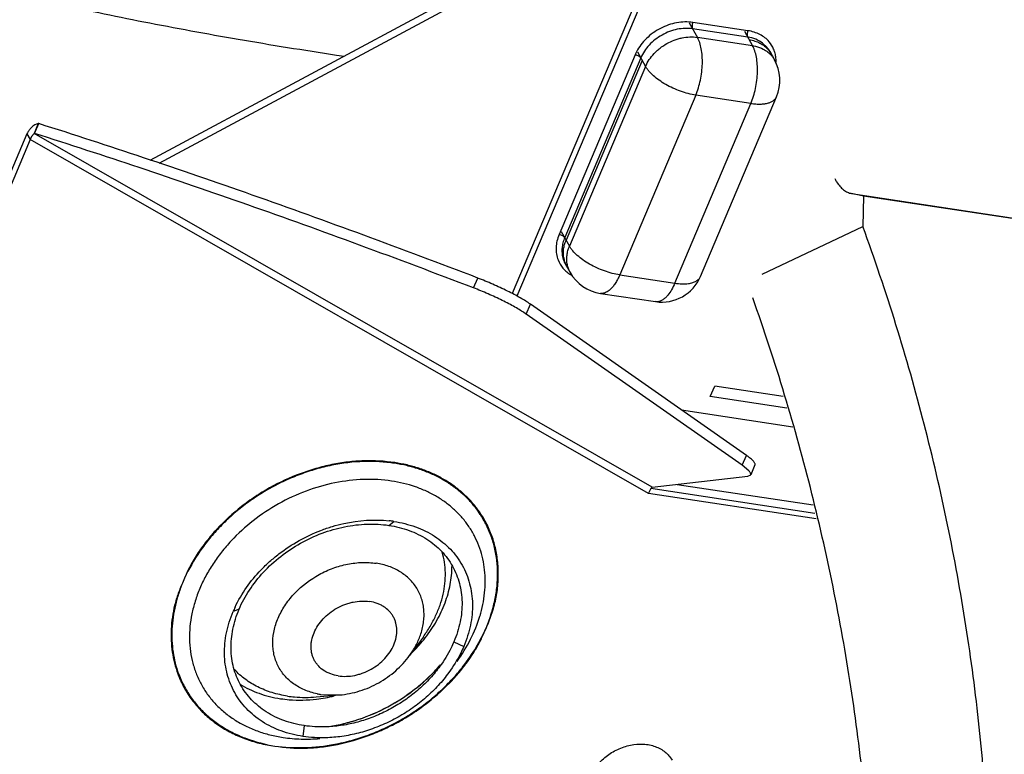
# Model space of a CAD drawing. Units: inches. Extents: x 3.7 to 24.5, y 4.4 to 13.3.
# Drawn here: x 17.8 to 18.1, y 5.8 to 6 of the extents above; entities that cross this region are included whole.
import ezdxf

# ---------------------------------------------------------------- set-up
doc = ezdxf.new("R2010")
doc.units = ezdxf.units.IN
doc.header["$LTSCALE"] = 1.21
doc.header["$MEASUREMENT"] = 0
doc.layers.add('12_COMPONENTS', color=7, linetype='CONTINUOUS')

msp = doc.modelspace()

# ---------------------------------------------------------------- linework, layer by layer
at = {"layer": '12_COMPONENTS', "linetype": 'Continuous'}
for p, q in [((17.86802968528105, 5.996899416921484), (18.03940746068104, 6.089013500821484)), ((17.87091955148105, 5.995948602021483), (18.04048928738105, 6.087090880121482)), ((18.04048928738105, 6.087090880121482), (17.98421509568105, 5.954088117721482)), ((18.04157111408105, 6.085168259521484), (17.98577258988105, 5.953289726521484)), ((18.04111473118105, 6.041048938721484), (18.04374202458105, 6.036379717121483)), ((18.05989008938105, 6.036456397821483), (18.04219655788105, 6.039126318021483)), ((18.05994996588105, 6.038517697321484), (18.04225643438105, 6.041187617521483)), ((18.06143555598105, 6.033709796821484), (18.04374202458105, 6.036379717121483)), ((18.05880826268104, 6.038379018421485), (18.06143555598105, 6.033709796821484)), ((18.06601246308105, 6.033267751521485), (18.06467416438105, 6.034520233421484)), ((17.92788346708105, 6.030707111921484), (17.93025261118105, 6.030351432621482)), ((18.02375112088105, 6.030816865621483), (17.99932035168105, 5.973075302421482)), ((18.02554177578105, 6.029792641321484), (18.00111100648104, 5.972051078121482)), ((18.02445994908105, 6.031715261921483), (18.02708724238105, 6.027046040321483)), ((18.06694378878105, 6.031940690421483), (18.06848925548105, 6.029194089521483)), ((18.02600541578105, 6.028968661021485), (18.00157464648105, 5.971227097821482)), ((18.02708724238105, 6.027046040321483), (18.00265647318104, 5.969304477121484)), ((18.04320313618105, 6.017828021721484), (18.01877236688105, 5.960086458521485)), ((18.06089666768105, 6.015158101421483), (18.04320313618105, 6.017828021721484)), ((18.04472606908105, 5.959571920221483), (18.06915683838104, 6.017313483421485)), ((18.03646589838105, 5.957416538221483), (18.06089666768105, 6.015158101421483)), ((17.83207270058105, 6.008662555521483), (17.83070239028104, 6.005490142121483)), ((17.83085388058105, 6.005507617921483), (17.83222419078104, 6.008680031321485)), ((17.83207270058105, 6.008662555521483), (17.83092893318105, 6.008306686821483)), ((17.83222419078104, 6.008680031321485), (17.83207270058105, 6.008662555521483)), ((17.82842050858105, 6.005446195021483), (17.68486036448104, 5.666145084421484)), ((17.82842050858105, 6.005446195021483), (17.82950233528105, 6.003523574321483)), ((17.82990433088105, 6.004519460321483), (17.82950233528105, 6.003523574321483)), ((17.83070239028104, 6.005490142121483), (17.82990433088105, 6.004519460321483)), ((17.83085388058105, 6.005507617921483), (17.83070239028104, 6.005490142121483)), ((18.02920589458104, 5.891853514221483), (17.83070239028104, 6.005490142121483)), ((17.82950233528105, 6.003523574321483), (17.68610084308105, 5.664597434021483)), ((18.02800583958104, 5.889886946421485), (17.82950233528105, 6.003523574321483)), ((18.09318837888105, 5.986203697121483), (18.28604787208105, 5.957101566521485)), ((18.09703166858105, 5.985417211021484), (18.09318837888105, 5.986203697121483)), ((18.09703166858105, 5.985417211021484), (18.09686657578105, 5.975610892721483)), ((18.14480420358105, 5.978208426421484), (18.09703166858105, 5.985417211021484)), ((18.00002917988104, 5.973973698721484), (18.00265647318104, 5.969304477121484)), ((18.06452708948104, 5.960359271221484), (18.09686657578105, 5.975610892721483)), ((18.00128879248104, 5.963628716421485), (18.00283425918105, 5.960882115521483)), ((18.01877236688105, 5.960086458521485), (18.03646589838105, 5.957416538221483)), ((17.97183223338105, 5.955898742221483), (17.97320254358105, 5.959071155621483)), ((18.01324049008104, 5.954134259421484), (18.01258528228105, 5.954153373921485)), ((18.01258528678104, 5.954153404121484), (18.03027881828104, 5.951483483821485)), ((17.98872513208105, 5.947492500421483), (17.99009544228105, 5.950664913821485)), ((18.05947598768104, 5.902094874021484), (17.99009544228105, 5.950664913821485)), ((18.03094659878105, 5.951465484321484), (18.03027938388105, 5.951483373921485)), ((18.05810567748105, 5.898922460621482), (17.98872513208105, 5.947492500421483)), ((18.04787153428105, 5.920994248321485), (18.04927098738105, 5.924301823621485)), ((18.07130282938104, 5.920977260621483), (18.04927098738105, 5.924301823621485)), ((18.07247049108105, 5.917282312521484), (18.04787153428105, 5.920994248321485)), ((18.03863623858105, 5.916683797121483), (18.07436331918105, 5.911292648621484)), ((18.05810567748105, 5.898922460621482), (18.05947598768104, 5.902094874021484)), ((18.06024387948105, 5.897161861821483), (18.05810567748105, 5.898922460621482)), ((18.06221889318105, 5.899012655421482), (18.06084858288105, 5.895840242021483)), ((18.02920589458104, 5.891853514221483), (18.05995544008104, 5.895400744921482)), ((18.05995544008104, 5.895400744921482), (18.06084827408105, 5.895840375421483)), ((18.02800583958104, 5.889886946421485), (18.02884345368104, 5.891556219821482)), ((18.02882206368104, 5.891523154821484), (18.08145799548105, 5.883580492821483)), ((18.02884345368104, 5.891556219821482), (18.02920589458104, 5.891853514221483)), ((18.03718733728104, 5.892774243921484), (18.08087540148105, 5.886181798121483)), ((18.08186581118105, 5.881759579121485), (18.02800583958104, 5.889886946421485)), ((17.94466472808105, 5.879616722621482), (17.94628586408104, 5.880878908721484)), ((17.89655091308105, 5.852652767621483), (17.89463502718105, 5.851932735021482)), ((17.95572004428105, 5.843847709321484), (17.95130830738104, 5.837806188921484)), ((17.96555568588105, 5.842240078621484), (17.96871259228105, 5.840754571421484)), ((17.92132601078105, 5.824494758821484), (17.92877987528105, 5.825129814921483)), ((17.92274817668104, 5.825304736921484), (17.92877987528105, 5.825129814921483)), ((17.91744187088105, 5.815276123621484), (17.91706175538105, 5.811808397721482))]:
    msp.add_line(p, q, dxfattribs=at)
for centre, radius, start, end in [((18.05981159168104, 6.027925710321482), 0.0081846326, 29.3767851325, 40.74484800629995), ((18.05984837768105, 6.029033510321482), 0.009108611899999999, 23.32680694979994, 40.80898617880005), ((18.03689633588105, 6.025244272821483), 0.0142776212, 152.8184588513999, 157.0266700835), ((18.06024766708105, 6.027086228421484), 0.0082156356, 29.3790546998, 40.72502005129994), ((18.06130586478104, 6.025144295521483), 0.0082461428, 37.50268561609999, 40.71959698489993), ((18.06134202358104, 6.025171919121484), 0.0082006398, 29.37140083439994, 37.50337734299984), ((18.05979984468105, 6.029013734121484), 0.0091610088, 17.6887948978, 23.32018847500002), ((18.05967575038105, 6.028974812721482), 0.0092910622, 14.38643283369997, 17.68494457190001), ((18.05672390768104, 6.022573923921484), 0.0135, 337.0665139524, 29.36717212860001), ((18.10159787618105, 5.998192855221483), 0.0155221839, 207.5315041204, 210.5044033867999), ((18.10029453358105, 5.997437112021484), 0.0140156219, 210.5470889623999, 212.2324769229999), ((18.00745634878104, 5.968183599021484), 0.0091080043, 201.3341575717999, 220.7376787685), ((18.00849944148105, 5.967673293621485), 0.0082677672, 195.2410036612998, 207.8532416936001), ((18.00915609968105, 5.966908282821483), 0.0084695676, 188.9549527074998, 197.6705126947999), ((18.00890500248105, 5.966828643021482), 0.0082061437, 197.6728619956001, 209.3593916181998), ((18.00836830578104, 5.967612688421485), 0.0081235123, 207.9074365073998, 209.3684853840998), ((18.01033055158105, 5.965005483521485), 0.0085641508, 188.9894869097999, 194.7780631305998), ((18.00760252708104, 5.968307493121482), 0.0092996174, 220.7283126246999, 224.2958374959001), ((18.01005085358105, 5.964930025021483), 0.008274457399999999, 194.7668571461998, 201.1899792909999), ((18.00998456308104, 5.964904503321484), 0.0082034239, 201.1911340970998, 209.3579050524), ((18.01459960688105, 5.967502281021484), 0.0135, 209.3645631692999, 261.4189161485999), ((18.03229313838105, 5.964832360721481), 0.0135, 261.4213591399999, 337.0665139524), ((17.97249938348105, 5.924310649221483), 0.0282961683, 55.01054651579997, 55.80633996629995), ((17.94607113878105, 5.864748419121484), 0.0334294967, 37.46983500139995, 38.51462856050001), ((17.94606106888105, 5.864732798221483), 0.0336953038, 36.25464526559995, 38.60608705209996), ((17.94620448878105, 5.864849518921484), 0.0332621569, 33.37708841659995, 37.47135492040003), ((17.94622905058105, 5.864857797621483), 0.0334859223, 35.61996906669992, 36.25214906629999), ((17.94627894098105, 5.864893509421484), 0.0334245678, 33.3426305304, 35.6200143952999), ((17.94047769808105, 5.842340292621484), 0.0389738338, 81.42943746089986, 83.67416273559994), ((17.94624770458104, 5.864878342121483), 0.0332102117, 31.04893882090002, 33.37658067430003), ((17.93041975698105, 5.836789445221483), 0.0388569957, 154.8199636288, 157.0630156816), ((17.93354127788104, 5.862654180221482), 0.0421616081, 343.1144995744998, 344.4958820526), ((17.91815952858105, 5.873247636921483), 0.0483925128, 318.4891328638, 322.0272887056), ((17.91696216708105, 5.874317576321483), 0.04999824889999999, 315.468013248, 318.4803812275999), ((17.91606166388105, 5.875204869021483), 0.0512624456, 313.3464908314999, 315.4669121342), ((17.92016810038104, 5.869973814021484), 0.05402698929999999, 319.0196605469, 319.3564519937001), ((17.91822501448105, 5.873395366621485), 0.06367218820000001, 318.1153967885998, 322.1577466711999), ((17.91930432828105, 5.872730861921483), 0.0626329279, 317.9667913684, 322.1060004529001), ((17.90850574688104, 5.843606388021482), 0.0337174643, 200.2437781922998, 202.7933007875999), ((17.90850972258105, 5.843614737221484), 0.0334757011, 200.3597228865999, 200.9498845137998), ((17.90839791758104, 5.843571410521483), 0.0333557956, 200.9490488268999, 205.3631840160998), ((17.90833434478104, 5.843535488821485), 0.0335319805, 202.7950776803999, 205.3919719192998), ((17.91624228338105, 5.875466069121484), 0.066738674, 316.9747477339998, 317.9827875557001), ((17.90827985708104, 5.843510126421484), 0.0334718809, 205.3927464385, 206.1140350780998), ((17.90831609928105, 5.843534349821483), 0.0332659885, 205.3658688096999, 209.3641348844997), ((17.91561563168105, 5.872391247721482), 0.0489300198, 276.7892077535998, 283.6123782467), ((17.92618610928104, 5.848097412121484), 0.0230504972, 258.4899678721001, 261.4224524029)]:
    msp.add_arc(centre, radius, start, end, dxfattribs=at)
for points, knots in [([(17.63568932338105, 6.152854424821483), (17.63583297548105, 6.151349576521484), (17.63633207628105, 6.148310011621484), (17.63768292478104, 6.143800665821483), (17.63963777628105, 6.139298115321483), (17.64314679978105, 6.133129602721485), (17.64781295508105, 6.127177914521483), (17.65340169348105, 6.121452164421483), (17.65830696528105, 6.117048534321484), (17.66378670118105, 6.112676699021484), (17.66983693848104, 6.108340135321483), (17.67645122538105, 6.104043725021483), (17.68362217488105, 6.099791321721484), (17.69134203328105, 6.095587490921484), (17.69960287898104, 6.091436830521483), (17.70839628048105, 6.087344201821483), (17.72109030628105, 6.081852958721483), (17.73824156388104, 6.075196395521483), (17.76036057188105, 6.067669248121482), (17.78433889088105, 6.060473740421483), (17.81007191118104, 6.053642493021482), (17.83744994578105, 6.047206189521483), (17.86635512798105, 6.041193017221484), (17.89665356698105, 6.035632204621483), (17.91733739558105, 6.032298494121483), (17.92788346708105, 6.030707111921484)], [0, 0, 0, 0, 0.0137823316, 0.0279876295, 0.04281484940000001, 0.058436565, 0.0925882105, 0.1113623736, 0.1313615497, 0.1526414404, 0.1752447057, 0.1992012557, 0.2245283091, 0.2512356241, 0.2793273503, 0.3088025169, 0.3396521682, 0.4054124646, 0.4764709455, 0.5526209509000001, 0.6336129346, 0.7191728634000001, 0.8090047681999999, 0.9027611234999999, 1, 1, 1, 1]), ([(18.04225643438105, 6.041187617521483), (18.04141392258105, 6.041314750921484), (18.03966637488105, 6.041414309721483), (18.03701784368105, 6.041129756621484), (18.03437084238105, 6.040420525521482), (18.03181763348104, 6.039313533221482), (18.02944211448105, 6.037848719221484), (18.02732553658105, 6.036072310621482), (18.02554028878105, 6.034045496121485), (18.02459238078105, 6.032539757821483), (18.02419548388105, 6.031766452421484)], [0, 0, 0, 0, 0.1182730315, 0.2415394514, 0.3683099407, 0.4971932184, 0.6264895533, 0.7543708355, 0.8793447823999999, 1, 1, 1, 1]), ([(18.04219655788105, 6.039126318021483), (18.04139772408105, 6.039246860521483), (18.03973945628104, 6.039334465121484), (18.03722997448105, 6.039031033121483), (18.03473167968105, 6.038309549721483), (18.03233895728104, 6.037197480021484), (18.03014100038105, 6.035736868321485), (18.02822028058105, 6.033981848621484), (18.02664953288105, 6.031998618821484), (18.02585693868105, 6.030537521521484), (18.02554177578105, 6.029792641321484)], [0, 0, 0, 0, 0.1188543743, 0.2427111643, 0.3702810189, 0.4998277064, 0.6293990768, 0.7570415268999999, 0.8810083673000001, 1, 1, 1, 1]), ([(18.04225643438105, 6.041187617521483), (18.04218356108105, 6.041015383221482), (18.04207401968105, 6.040646929521484), (18.04201633438105, 6.040173439421484), (18.04202220348105, 6.039799078521484), (18.04205238528104, 6.039543610521483), (18.04210772718104, 6.039318975821485), (18.04216371018105, 6.039184694821484), (18.04219655788105, 6.039126318021483)], [0, 0, 0, 0, 0.2651280193, 0.5411776706, 0.6728465617, 0.7951960225, 0.9050390186, 1, 1, 1, 1]), ([(18.02708724238105, 6.027046040321483), (18.02772846788105, 6.028561562121483), (18.02892573348105, 6.030330064221483), (18.03071068858105, 6.032098472121484), (18.03204661878105, 6.033229856021484), (18.03388458578105, 6.034449864521483), (18.03588441698104, 6.035380685421482), (18.03754626148104, 6.035929291421485), (18.03998452978105, 6.036527843021482), (18.04211636078105, 6.036625026721484), (18.04374202458105, 6.036379717121483)], [0, 0, 0, 0, 0.2424957501, 0.3061056059, 0.3704072732, 0.5001557766, 0.6298819687, 0.6941563113, 0.7577289790999999, 1, 1, 1, 1]), ([(18.04320313618105, 6.017828021721484), (18.04352270098105, 6.018583305921484), (18.04409218278105, 6.020172947221483), (18.04472973758105, 6.022662652721483), (18.04515439688105, 6.025250483221483), (18.04535013638105, 6.027836758221482), (18.04531166498105, 6.030325223021483), (18.04503924568105, 6.032622934421483), (18.04461191858104, 6.034365608921484), (18.04415003358104, 6.035583382821483), (18.04388410558105, 6.036127210921484), (18.04374202458105, 6.036379717121483)], [0, 0, 0, 0, 0.1290946882, 0.2652611498, 0.4040551585, 0.5413605676, 0.673015455, 0.7951956925, 0.9049071958, 0.9543922359999999, 1, 1, 1, 1]), ([(18.05994996588105, 6.038517697321484), (18.05987709258104, 6.038345463021483), (18.05976755118105, 6.037977009321483), (18.05970986588105, 6.037503519221484), (18.05971573498104, 6.037129158321485), (18.05974591678104, 6.036873690321483), (18.05980125868104, 6.036649055621482), (18.05985724168105, 6.036514774621483), (18.05989008938105, 6.036456397821483)], [0, 0, 0, 0, 0.2651280174, 0.5411776678, 0.6728465593999999, 0.7951960212000001, 0.9050390181999999, 1, 1, 1, 1]), ([(18.06467416438105, 6.034520233421484), (18.06400192318105, 6.035028114121483), (18.06246517078105, 6.035879582821482), (18.06077129718105, 6.036323425221483), (18.05989008938105, 6.036456397821483)], [0, 0, 0, 0, 0.4859672457, 1, 1, 1, 1]), ([(18.06674261838105, 6.034986346321484), (18.06633843588105, 6.035454754221484), (18.06541955608105, 6.036324134021483), (18.06379398768105, 6.037359365421483), (18.06194825188105, 6.038113163721484), (18.06062850548104, 6.038415306921483), (18.05994996588105, 6.038517697321484)], [0, 0, 0, 0, 0.2376873537, 0.4823399311, 0.7363658223999999, 1, 1, 1, 1]), ([(18.06035372938105, 6.035632417521483), (18.06096535128104, 6.035540124921483), (18.06215489458105, 6.035267648921484), (18.06381827488105, 6.034587567421483), (18.06528276018105, 6.033653444621483), (18.06611012498105, 6.032868980021482), (18.06647388248104, 6.032446350721483)], [0, 0, 0, 0, 0.2636513209, 0.5176775621999999, 0.7623199813, 1, 1, 1, 1]), ([(18.06089666768105, 6.015158101421483), (18.06121623248105, 6.015913385721482), (18.06178571428105, 6.017503026921484), (18.06242326908105, 6.019992732421483), (18.06284792838105, 6.022580563021482), (18.06304366788105, 6.025166838021483), (18.06300519648105, 6.027655302821482), (18.06273277718104, 6.029953014221484), (18.06230545008104, 6.031695688721483), (18.06184356498104, 6.032913462521482), (18.06157763708105, 6.033457290621482), (18.06143555598105, 6.033709796821484)], [0, 0, 0, 0, 0.1290946882, 0.2652611498, 0.4040551585, 0.5413605676, 0.673015455, 0.7951956925, 0.9049071958, 0.9543922359999999, 1, 1, 1, 1]), ([(18.06143555598105, 6.033709796821484), (18.06174428598105, 6.033663210121483), (18.06293645478105, 6.033436618321484), (18.06409604258105, 6.033023680921484), (18.06489558288105, 6.032607859221483)], [0, 0, 0, 0, 0.2573076426, 1, 1, 1, 1]), ([(18.02375112088105, 6.030816865621483), (18.02393593248105, 6.030788977921483), (18.02430721748105, 6.030689879021485), (18.02474113978105, 6.030491994521484), (18.02505763708104, 6.030291773721484), (18.02526010148105, 6.030132874821484), (18.02542322938104, 6.029968673921483), (18.02550891818105, 6.029851035821484), (18.02554177578105, 6.029792641321484)], [0, 0, 0, 0, 0.2649453218, 0.5409987027000001, 0.6727144485, 0.7951231101, 0.9050185318, 1, 1, 1, 1]), ([(18.06489558288105, 6.032607859221483), (18.06540478488104, 6.032343035421483), (18.06636484728105, 6.031730657221483), (18.06719195168105, 6.030946359321484), (18.06755570918105, 6.030523730021483)], [0, 0, 0, 0, 0.5072175788000001, 1, 1, 1, 1]), ([(18.06895321718104, 6.028063598021483), (18.06899215768105, 6.028609702721483), (18.06898743928105, 6.029695369721483), (18.06880799778105, 6.030766778321484), (18.06867546368105, 6.031283274921482)], [0, 0, 0, 0, 0.5065981200999999, 1, 1, 1, 1]), ([(18.04320313618105, 6.017828021721484), (18.04239283078105, 6.017950295221483), (18.04074084838104, 6.018295409221484), (18.03828570278104, 6.019051908421484), (18.03585700428104, 6.020040670221483), (18.03354808878105, 6.021223176921484), (18.03144380238104, 6.022553753121483), (18.02962337618105, 6.023983712121484), (18.02835681318104, 6.025255838021482), (18.02755610178105, 6.026283707021483), (18.02722934628105, 6.026793493721484), (18.02708724238105, 6.027046040321483)], [0, 0, 0, 0, 0.1289853272, 0.2650975835, 0.4038711238, 0.5411927958, 0.6728934282, 0.7951289909999999, 0.9048889884, 0.9543886198999999, 1, 1, 1, 1]), ([(18.06653279098105, 6.015312363321484), (18.06684586948105, 6.015404345021483), (18.06742902488105, 6.015619610321482), (18.06819482168104, 6.016073088421485), (18.06878807038105, 6.016633921121485), (18.06905921258105, 6.017082607721483), (18.06915686738104, 6.017313471121484)], [0, 0, 0, 0, 0.2875398406, 0.5450301893, 0.7791155209, 1, 1, 1, 1]), ([(18.06089666768105, 6.015158101421483), (18.06142658208104, 6.015078138321484), (18.06245515528105, 6.014961945221482), (18.06394371908105, 6.014922041521484), (18.06529897428105, 6.015025168221482), (18.06614365698104, 6.015198036621483), (18.06653279098105, 6.015312363321484)], [0, 0, 0, 0, 0.2831768735, 0.5462793299, 0.7856909440000001, 1, 1, 1, 1]), ([(17.83092893318105, 6.008306686821483), (17.83070282328105, 6.008172561721485), (17.83024566228105, 6.007831102121483), (17.82960348608104, 6.007184312921482), (17.82897811998105, 6.006378470821484), (17.82860102808105, 6.005771026621484), (17.82842050858105, 6.005446195021483)], [0, 0, 0, 0, 0.2052663546, 0.4428508038, 0.7098435503, 1, 1, 1, 1]), ([(17.97320254358105, 5.959071155621483), (17.96102831318105, 5.963737508421484), (17.93693519408105, 5.972793017621483), (17.90116060588105, 5.985680857721483), (17.86637213798105, 5.997642645321483), (17.84347352738105, 6.005116996521484), (17.83222419078104, 6.008680031321485)], [0, 0, 0, 0, 0.2616784988, 0.5165731961, 0.7631644558, 1, 1, 1, 1]), ([(17.97183223338105, 5.955898742221483), (17.95965800298105, 5.960565095021482), (17.93556488388105, 5.969620604221483), (17.89979029568105, 5.982508444321483), (17.86500182768104, 5.994470231921484), (17.84210321708104, 6.001944583121483), (17.83085388058105, 6.005507617921483)], [0, 0, 0, 0, 0.2616784988, 0.5165731961, 0.7631644558, 1, 1, 1, 1]), ([(18.08843884548105, 5.989961798221482), (18.08875291798105, 5.989463966821483), (18.08941404688104, 5.988552383521484), (18.09039877518105, 5.987586225121484), (18.09123291318105, 5.986991973521484), (18.09186569338105, 5.986639398221482), (18.09251675328105, 5.986371530921484), (18.09296410228105, 5.986249592721482), (18.09318837888105, 5.986203697121483)], [0, 0, 0, 0, 0.2839229418, 0.5409565481, 0.6612043467000001, 0.7770507205, 0.8895781684, 1, 1, 1, 1]), ([(17.99932035168105, 5.973075302421482), (17.99903145788105, 5.972392508621485), (17.99857261558105, 5.971004858721485), (17.99826718558105, 5.968876923821484), (17.99837756038105, 5.966805012221482), (17.99873033668105, 5.965490009921482), (17.99897231808105, 5.964870492121483)], [0, 0, 0, 0, 0.2645285081, 0.5185674774, 0.7626936711, 1, 1, 1, 1]), ([(17.99932035168105, 5.973075302421482), (17.99950516318104, 5.973047414721484), (17.99987644828105, 5.972948315821484), (18.00031037058105, 5.972750431321484), (18.00062686778105, 5.972550210521482), (18.00082933228105, 5.972391311621483), (18.00099246018105, 5.972227110721483), (18.00107814888105, 5.972109472521484), (18.00111100648104, 5.972051078121482)], [0, 0, 0, 0, 0.2649453238, 0.5409987055, 0.6727144508, 0.7951231115, 0.9050185322, 1, 1, 1, 1]), ([(18.07430921128104, 5.478645671721482), (18.07900101698105, 5.487558280521482), (18.08789968588104, 5.505743786721483), (18.09970245478105, 5.533862276021486), (18.10997901278104, 5.562852998921484), (18.11722976488105, 5.587610223321485), (18.12224305778104, 5.607757263521483), (18.12674520368105, 5.628203812121482), (18.13136254278104, 5.654136354021484), (18.13526937378105, 5.685687721021485), (18.13754103478104, 5.717640265821484), (18.13817199788105, 5.749894612721483), (18.13715911698105, 5.782351287121483), (18.13450662688104, 5.814910090821484), (18.13022234778105, 5.847469575721482), (18.12431975618105, 5.879931201921484), (18.11430515008105, 5.922997027321483), (18.10444050348105, 5.954776428021483), (18.09686657578105, 5.975610892721483)], [0, 0, 0, 0, 0.0590312975, 0.1185795562, 0.1786349029, 0.2392066686, 0.2696900806, 0.3003018295, 0.3618985351, 0.4239873126, 0.4865484463, 0.5495560621, 0.6129796374, 0.6767845428, 0.7409312765999999, 0.8053749539, 0.8700739282, 1, 1, 1, 1]), ([(18.00111100648104, 5.972051078121482), (18.00088199308105, 5.971509810021483), (18.00050667688105, 5.970413576821483), (18.00020992648104, 5.968732227721483), (18.00019741578105, 5.967080939521483), (18.00038266758105, 5.966012197121484), (18.00052246318105, 5.965499865221482)], [0, 0, 0, 0, 0.2634112955, 0.5170791733, 0.7619835982, 1, 1, 1, 1]), ([(18.00078976738105, 5.965589927921482), (18.00071781448105, 5.966043264521484), (18.00064396848105, 5.966975896521483), (18.00074389098105, 5.968395686121485), (18.00104900408104, 5.969829241521484), (18.00137909868105, 5.970764924921483), (18.00157464648105, 5.971227097821482)], [0, 0, 0, 0, 0.2390180391, 0.4849366442, 0.7386803329, 1, 1, 1, 1]), ([(18.00187159408105, 5.963667307321484), (18.00179964118105, 5.964120643821484), (18.00172579508105, 5.965053275821485), (18.00182571768105, 5.966473065421483), (18.00213083078105, 5.967906620821485), (18.00246092528105, 5.968842304321483), (18.00265647318104, 5.969304477121484)], [0, 0, 0, 0, 0.2390180391, 0.4849366442, 0.7386803329, 1, 1, 1, 1]), ([(18.01877236688105, 5.960086458521485), (18.01796211678105, 5.960208723721483), (18.01631024488104, 5.960553758521484), (18.01385521738105, 5.961310277421483), (18.01142652088105, 5.962298973621484), (18.00911753948104, 5.963481480121483), (18.00701318988105, 5.964812082321482), (18.00519269308105, 5.966242064221484), (18.00392608558105, 5.967514238821484), (18.00312534278104, 5.968542133521484), (18.00279857838105, 5.969051928021483), (18.00265647318104, 5.969304477121484)], [0, 0, 0, 0, 0.1289765335, 0.265077932, 0.4038541542, 0.5411802186, 0.6728826613, 0.7951227193000001, 0.9048872397, 0.9543881751000001, 1, 1, 1, 1]), ([(18.00094638658105, 5.961812981821484), (18.00131344688105, 5.961436743121483), (18.00212261828105, 5.960735979121483), (18.00303228988104, 5.960172938721484), (18.00351086118105, 5.959924045221483)], [0, 0, 0, 0, 0.4935250373, 1, 1, 1, 1]), ([(18.01877236688105, 5.960086458521485), (18.01856236758104, 5.959590129821483), (18.01812104978105, 5.958647325621482), (18.01737170778105, 5.957350733921484), (18.01656918718104, 5.956244171121484), (18.01597546638105, 5.955612163121482), (18.01567210898105, 5.955339481121483)], [0, 0, 0, 0, 0.2831634584, 0.5462688389, 0.7856814662, 1, 1, 1, 1]), ([(17.99009544228105, 5.950664913821485), (17.98960951538104, 5.951005088321485), (17.98854219958104, 5.951702606721484), (17.98679965188105, 5.952740421421484), (17.98483313218105, 5.953823043821484), (17.98190789188105, 5.955324127821483), (17.97881216878104, 5.956764614221483), (17.97562357158105, 5.958119405821484), (17.97400674158105, 5.958762908521485), (17.97320254358105, 5.959071155621483)], [0, 0, 0, 0, 0.0941245944, 0.2022184931, 0.3217775991, 0.4502751188, 0.7238985314, 0.8633350190000001, 1, 1, 1, 1]), ([(18.03646589838105, 5.957416538221483), (18.03616193698105, 5.956698132521484), (18.03551617238105, 5.955373555921484), (18.03469552498104, 5.954144836421484), (18.03425777188105, 5.953611462121484)], [0, 0, 0, 0, 0.530628408, 1, 1, 1, 1]), ([(18.03646589838105, 5.957416538221483), (18.03723612788105, 5.957300312121483), (18.03870025508104, 5.957158559621484), (18.04017411668105, 5.957215278221482), (18.04085618558105, 5.957309319721483)], [0, 0, 0, 0, 0.5308107557, 1, 1, 1, 1]), ([(18.04085618558105, 5.957309319721483), (18.04132158918105, 5.957373488021482), (18.04218476068105, 5.957551694721483), (18.04317370038105, 5.957962604621483), (18.04381000658104, 5.958389694821483), (18.04419776638105, 5.958741638121482), (18.04450878118105, 5.959134517221483), (18.04466342578105, 5.959423745821485), (18.04472609808105, 5.959571907921483)], [0, 0, 0, 0, 0.3012088602, 0.5624874723, 0.6802424862, 0.7910675016, 0.8968594732999999, 1, 1, 1, 1]), ([(17.98840159958105, 5.947715620121483), (17.98790877918104, 5.948050626721483), (17.98683687728105, 5.948735912221482), (17.98510016868105, 5.949754230921484), (17.98315941608105, 5.950810161021484), (17.98029715918105, 5.952266388521484), (17.97728070828105, 5.953662742621483), (17.97418129998104, 5.954975958121483), (17.97261241838105, 5.955599699221485), (17.97183223338105, 5.955898742221483)], [0, 0, 0, 0, 0.09656610550000001, 0.206078523, 0.3261905181, 0.4545435329999999, 0.7264394545, 0.8646020385, 1, 1, 1, 1]), ([(18.01567210898105, 5.955339481121483), (18.01547975308105, 5.955166576121484), (18.01509250178104, 5.954854608321484), (18.01447841508105, 5.954484295321483), (18.01386294668105, 5.954235929421483), (18.01344439388105, 5.954152478021482), (18.01324049008104, 5.954134259421484)], [0, 0, 0, 0, 0.2813571163, 0.5393593137, 0.7773069275, 1, 1, 1, 1]), ([(18.03425777188105, 5.953611462121484), (18.03400633728105, 5.953305105121482), (18.03349730948105, 5.952751998921484), (18.03266439408105, 5.952083605321483), (18.03181745918105, 5.951637665021482), (18.03122923428105, 5.951491980621483), (18.03094659878105, 5.951465484321484)], [0, 0, 0, 0, 0.2942887423, 0.5562700113, 0.7892107984000001, 1, 1, 1, 1]), ([(18.03703550668104, 5.461067024021483), (18.04167774898104, 5.469885481721485), (18.05048750208104, 5.487875118121481), (18.06218966978104, 5.515683091021485), (18.07239840528104, 5.544347330321484), (18.08108292508104, 5.573777352521484), (18.08821790528105, 5.603885430221483), (18.09378157098104, 5.634580606021485), (18.09775764318104, 5.665769590921484), (18.10013346598105, 5.697357990921485), (18.10090330448104, 5.729250241921483), (18.10006359258104, 5.761349706521483), (18.09761809968105, 5.793560082021483), (18.09221447958105, 5.836610423421484), (18.08147866418104, 5.890168980221483), (18.06881311798105, 5.932085479621484), (18.06148781188105, 5.952753444721483)], [0, 0, 0, 0, 0.0590570532, 0.1186260626, 0.1786969445, 0.2392787928, 0.30037348, 0.3619709293, 0.424056584, 0.4866114849, 0.5496107570000001, 0.6130248481, 0.6768202269, 0.740958888, 0.8700559221999999, 1, 1, 1, 1]), ([(17.94654221668105, 5.899770743221482), (17.94327127338105, 5.900257493221482), (17.93822744148104, 5.900531421821484), (17.93148646158105, 5.900017784321483), (17.92633260268105, 5.899187719321483), (17.92118897608104, 5.897926652221483), (17.91439097028104, 5.895682317321483), (17.90783652768105, 5.892635674321483), (17.90168123988105, 5.888873545221483), (17.89587336068105, 5.884683448321485), (17.89061812338105, 5.879872078621484), (17.88603752088105, 5.874567723021483), (17.88208366238105, 5.869090443921483), (17.87975729698104, 5.864608455121483), (17.87854403658104, 5.861542863121483)], [0, 0, 0, 0, 0.118899362, 0.1803429295, 0.242886778, 0.3063591869, 0.3705497222, 0.5000774108, 0.5650269357, 0.6297242499, 0.7573573344, 0.8199954218000001, 0.8814607309999999, 1, 1, 1, 1]), ([(17.94645323838105, 5.899560445021483), (17.94484224758105, 5.899798958821484), (17.94155759118105, 5.900130693221482), (17.93482486218105, 5.900213310521482), (17.92797976808105, 5.899385283421485), (17.92120954068104, 5.897724649321483), (17.91614606548105, 5.896052090921484), (17.91118966608105, 5.893978995121484), (17.90638828048105, 5.891522225421483), (17.90178643658104, 5.888708306421484), (17.89742941398105, 5.885562193621484), (17.89335815958104, 5.882115776421483), (17.88961396678105, 5.878399625421483), (17.88622993638105, 5.874449417621483), (17.88227963088105, 5.868986482121483), (17.87986064138105, 5.864568871821484), (17.87854403658104, 5.861542863121483)], [0, 0, 0, 0, 0.0587593204, 0.1189172539, 0.242699374, 0.306118022, 0.3702588888, 0.4348903142, 0.4997747855, 0.5646676584, 0.6293216465, 0.6934886785, 0.7569299917, 0.8194608417, 0.8809326373999999, 1, 1, 1, 1]), ([(18.06221852068105, 5.899012816321485), (18.06223427028104, 5.899048893721484), (18.06225689468105, 5.899127943421484), (18.06226050708105, 5.899256379321483), (18.06223547678104, 5.899395256621484), (18.06216005548105, 5.899607541721484), (18.06198690618104, 5.899899148421485), (18.06168559738105, 5.900269448821484), (18.06127841968105, 5.900679192121483), (18.06076834208104, 5.901125841121485), (18.06015893488105, 5.901606107121483), (18.05971383868104, 5.901928365821484), (18.05947598768104, 5.902094874021484)], [0, 0, 0, 0, 0.0274906086, 0.0566711187, 0.08898608529999999, 0.1254809217, 0.2134771553, 0.3240114107, 0.4583392459, 0.616350031, 0.7972416275, 1, 1, 1, 1]), ([(17.97222802148105, 5.885565449021484), (17.97149165558104, 5.886490717321483), (17.96991130288105, 5.888273948821484), (17.96726251378105, 5.890705163321484), (17.96434292268104, 5.892888258821483), (17.96117221038105, 5.894807501921483), (17.95777103268105, 5.896450214421484), (17.95416118438105, 5.897800701221484), (17.95037311138104, 5.898855611321484), (17.94777289748105, 5.899357549321484), (17.94645323838105, 5.899560445021483)], [0, 0, 0, 0, 0.1181793684, 0.2376162561, 0.3587314339, 0.4819023606, 0.6074564558, 0.7356626017, 0.8665655788, 1, 1, 1, 1]), ([(17.97239240508105, 5.885757408321484), (17.97165274278104, 5.886683794921484), (17.97006632078105, 5.888469542521483), (17.96740761478105, 5.890903465821485), (17.96447765238105, 5.893088148221483), (17.96129773188104, 5.895009784521483), (17.95788851158105, 5.896655048921484), (17.95427192958104, 5.898011566221483), (17.95047404898105, 5.899067997021484), (17.94786620108104, 5.899568740921484), (17.94654221668105, 5.899770743221482)], [0, 0, 0, 0, 0.1181794041, 0.2376202773, 0.3587511920000001, 0.4819300962, 0.6074592837, 0.7355946515, 0.8664825131999999, 1, 1, 1, 1]), ([(18.06084821048104, 5.895840402921483), (18.06086492758105, 5.895878696621485), (18.06088834498105, 5.895963238121483), (18.06088917258105, 5.896100855721483), (18.06085787148104, 5.896250010021483), (18.06076841738104, 5.896479431321484), (18.06056825868105, 5.896794946421484), (18.06036362698105, 5.897033715021483), (18.06024387948105, 5.897161861821483)], [0, 0, 0, 0, 0.0823717345, 0.1704126536, 0.2688641886, 0.3810553568, 0.6542415815, 1, 1, 1, 1]), ([(17.94554064218105, 5.893856102221483), (17.94258814298105, 5.894301628721485), (17.93645952268104, 5.894625807521483), (17.92718466108105, 5.893506071221485), (17.91794997848104, 5.890841856121484), (17.90910230728105, 5.886733521521484), (17.90097192508105, 5.881335329921483), (17.89500557148105, 5.875888153921484), (17.89087817698104, 5.871077594321483), (17.88815815108105, 5.867313394021484), (17.88582171218104, 5.863407155021483), (17.88389276468105, 5.859395471221485), (17.88238780248104, 5.855317940221483), (17.88132514808105, 5.851212417421483), (17.88071268528104, 5.847119379321483), (17.88055869968104, 5.843077843121482), (17.88086507078105, 5.839127377621483), (17.88162862838105, 5.835306449621483), (17.88284350718105, 5.831653056121485), (17.88449673418105, 5.828203046421485), (17.88657258768105, 5.824990908921484), (17.88904976628104, 5.822048120721482), (17.89190324038105, 5.819403207721483), (17.89510451298105, 5.817081566621483), (17.89862171268105, 5.815104874421483), (17.90242048668105, 5.813491368521485), (17.90646353358105, 5.812255726621484), (17.90926222538105, 5.811698045621482), (17.91068808658104, 5.811482885821484)], [0, 0, 0, 0, 0.0640897349, 0.1308709751, 0.1996579631, 0.2695294666, 0.3394428806, 0.408348238, 0.4421492225, 0.4753624751, 0.5079052511, 0.5397186549, 0.5707693317, 0.6010487266, 0.6305840792, 0.6594294643999999, 0.6876741419, 0.7154354114, 0.7428561495, 0.7700975305, 0.7973307019, 0.8247264808, 0.8524466167, 0.8806347774, 0.9094097784, 0.9388617519, 0.9690489112999999, 1, 1, 1, 1]), ([(17.97416867758104, 5.851384060521483), (17.97484729738104, 5.853830846521483), (17.97552659188105, 5.857570781821484), (17.97565091858105, 5.862552035721483), (17.97535654528105, 5.866172153021483), (17.97467754998105, 5.869682812221483), (17.97361803638104, 5.873055264021484), (17.97218827298105, 5.876261865721482), (17.97039874368105, 5.879275414921483), (17.96826566098105, 5.882071563321484), (17.96580638078105, 5.884626938121483), (17.96304192578105, 5.886921092121484), (17.95999550478104, 5.888935655721482), (17.95669171488104, 5.890654827021483), (17.95193097188104, 5.892555524921483), (17.94812771408105, 5.893465717921482), (17.94554064218105, 5.893856102221483)], [0, 0, 0, 0, 0.1299488026, 0.1929005517, 0.2546615051, 0.3154488977, 0.375523589, 0.4351796699, 0.4947296014, 0.5544904238, 0.614769021, 0.6758470515999999, 0.737969828, 0.8013376176000001, 0.8660997602, 1, 1, 1, 1]), ([(17.89525513358105, 5.853321697921483), (17.89732764818105, 5.857732053421485), (17.90098264458105, 5.862859912321484), (17.90633535598105, 5.868011681521485), (17.91030280618105, 5.871302246121485), (17.91571959778105, 5.874878151721483), (17.92159629218105, 5.877632594621484), (17.92647232838105, 5.879298909421483), (17.93365538178105, 5.881174157321483), (17.93993271718105, 5.881613585721483), (17.94477193338104, 5.881076829221484)], [0, 0, 0, 0, 0.2431839936, 0.3066920865, 0.3708464826, 0.5001429585, 0.6294191061, 0.6935487631, 0.7570231218000001, 1, 1, 1, 1]), ([(17.97597123128105, 5.846841284721484), (17.97668427348104, 5.848408353521484), (17.97762490488104, 5.850801651721484), (17.97857923538104, 5.854060191021484), (17.97930152118105, 5.857276175821485), (17.97970897288105, 5.860508139021484), (17.97982399828105, 5.863713203621484), (17.97975359708105, 5.866847012121483), (17.97931448208105, 5.870694172721483), (17.97819814398105, 5.875152241321485), (17.97651492318105, 5.879378146421485), (17.97502792408104, 5.882009473721484), (17.97420177928105, 5.883265140721483)], [0, 0, 0, 0, 0.1357287821, 0.2021620585, 0.2675397069, 0.3954250514, 0.4582021240999999, 0.5202661447, 0.6424230304999999, 0.7625822101, 0.8815045042, 1, 1, 1, 1]), ([(17.97597123128105, 5.846841284721484), (17.97659395748105, 5.848355861221484), (17.97768804468105, 5.851408693021482), (17.97885711698104, 5.856069592521483), (17.97950935708105, 5.860716009221483), (17.97963175248104, 5.865298546021484), (17.97921359398105, 5.869770286721484), (17.97825715368105, 5.874084085321482), (17.97677480168105, 5.878194156421483), (17.97544349248104, 5.880771827221483), (17.97469979198105, 5.882007174021484)], [0, 0, 0, 0, 0.1345748517, 0.2660279036, 0.3942284173, 0.5193753575, 0.6418987282999999, 0.7623872152, 0.8815045665000001, 1, 1, 1, 1]), ([(17.89655091308105, 5.852652767621483), (17.89746164658105, 5.854805265521482), (17.89975510918105, 5.859024447221484), (17.90428833798105, 5.864757399821483), (17.90984035928104, 5.869822059321483), (17.91618538708105, 5.874045689221483), (17.92309879358104, 5.877252577821483), (17.93031352018105, 5.879342832921483), (17.93756450848105, 5.880214046921483), (17.94235602728105, 5.879965101221484), (17.94466472808105, 5.879616722621482)], [0, 0, 0, 0, 0.1190286242, 0.2429856486, 0.3706108623, 0.5001543637, 0.6296754542, 0.7572361589, 0.8810936328, 1, 1, 1, 1]), ([(17.94466472808105, 5.879616722621482), (17.94686389208104, 5.879284872921482), (17.95110894318104, 5.878232253121483), (17.95598020838105, 5.875868465521482), (17.95934606478105, 5.873421156221485), (17.96157372818105, 5.871352233921484), (17.96350868668105, 5.869052875721482), (17.96513062198104, 5.866543796021484), (17.96641815988105, 5.863847339721484), (17.96736347718105, 5.860993427221483), (17.96795957888105, 5.858010227921482), (17.96828256658105, 5.853857465021483), (17.96774714368105, 5.848463983421484), (17.96642330038105, 5.844290665821485), (17.96555568588105, 5.842240078621484)], [0, 0, 0, 0, 0.1328828699, 0.2593872134, 0.3206987354, 0.3809943019, 0.4405800983, 0.4997945025, 0.5590174359000001, 0.6186281991, 0.6789637078, 0.7403280795999999, 0.8669665614000001, 1, 1, 1, 1]), ([(17.94628586408104, 5.880878908721484), (17.94864669668105, 5.880522663521485), (17.95320381688105, 5.879392661821483), (17.95843318658104, 5.876855103521485), (17.96204647938105, 5.874227883621484), (17.96443790638105, 5.872006867221484), (17.96651511078105, 5.869538474921483), (17.96825628048105, 5.866844943621484), (17.96963846988104, 5.863950260921485), (17.97065328098105, 5.860886547021484), (17.97129320428104, 5.857684041821483), (17.97163993598105, 5.853225994121483), (17.97106515218104, 5.847436018121482), (17.96964398838105, 5.842955904621483), (17.96871259228105, 5.840754571421484)], [0, 0, 0, 0, 0.1328828699, 0.2593872134, 0.3206987354, 0.3809943019, 0.4405800983, 0.4997945025, 0.5590174359000001, 0.6186281991, 0.6789637078, 0.7403280795999999, 0.8669665614000001, 1, 1, 1, 1]), ([(17.95571993858104, 5.843847755421483), (17.95649117918105, 5.844904034621483), (17.95792110858104, 5.847063049621483), (17.95971910698104, 5.850451036721483), (17.96112747938104, 5.853915164521484), (17.96212836198105, 5.857416138421484), (17.96271063578105, 5.860913735821485), (17.96286536178104, 5.864368228921484), (17.96259129758105, 5.867738704321483), (17.96211937898105, 5.869920569221484), (17.96181350538105, 5.870979320521482)], [0, 0, 0, 0, 0.1363558829, 0.2695110886, 0.3992537431, 0.5255070874000001, 0.6483666601, 0.7680866562, 0.8851030220999999, 1, 1, 1, 1]), ([(17.92158662438105, 5.825510465421483), (17.92020059968105, 5.825792988421484), (17.91753573118104, 5.826599313921483), (17.91452064098105, 5.828273451521484), (17.91245988718105, 5.829948034921483), (17.91110687658105, 5.831346973921485), (17.90994532508104, 5.832886608221483), (17.90898802978105, 5.834553418921485), (17.90824261208104, 5.836330348821485), (17.90771706738105, 5.838200892321484), (17.90741603828105, 5.840147115321483), (17.90731490418105, 5.842845265521482), (17.90777882668105, 5.846329068421485), (17.90921460968105, 5.850443889321483), (17.91147542758105, 5.854398390121482), (17.91550779908104, 5.859310636921484), (17.92075448158105, 5.863276156421484), (17.92668406888105, 5.865966853221482), (17.93133694598105, 5.867279073721485), (17.93600365788105, 5.867822699821484), (17.93908644018105, 5.867655349421484), (17.94057209808105, 5.867431166521484)], [0, 0, 0, 0, 0.0604130799, 0.118006862, 0.1459956777, 0.1735852792, 0.2009193294, 0.2281569983, 0.255465586, 0.283007625, 0.310934525, 0.3393743039, 0.3981035578, 0.459775255, 0.5244064575999999, 0.5916045723, 0.7302528156999999, 0.800167023, 0.8689778004000001, 0.9358306090999999, 1, 1, 1, 1]), ([(17.95476644138105, 5.844292080721483), (17.95522416998105, 5.845592514721484), (17.95572715588105, 5.847592886921483), (17.95596898828105, 5.850282852021484), (17.95593173628105, 5.852245304721483), (17.95567855488104, 5.854156106921484), (17.95521140938105, 5.855998553221482), (17.95453325328105, 5.857755372221484), (17.95365166008105, 5.859411202321483), (17.95257309978104, 5.860950149121483), (17.95130848678105, 5.862358571021484), (17.94986977568105, 5.863624314321483), (17.94826923268105, 5.864735120921485), (17.94652137758105, 5.865682751421484), (17.94398838128105, 5.866726881921484), (17.94195556738105, 5.867222403621484), (17.94057209808105, 5.867431166521484)], [0, 0, 0, 0, 0.131455475, 0.1949819375, 0.2571616082, 0.3182073991, 0.3783768252, 0.4379749337, 0.4973363792, 0.5568067547, 0.61672538, 0.6773990173000001, 0.7391103633, 0.8021078453, 0.8665904712000001, 1, 1, 1, 1]), ([(17.95630753468105, 5.843472396821483), (17.95766356548105, 5.845210627021484), (17.96009303578105, 5.848813907221483), (17.96282300518105, 5.854591358421485), (17.96450443668104, 5.860497659821482), (17.96489783358104, 5.864495491321484), (17.96489585738105, 5.866448631021485)], [0, 0, 0, 0, 0.2650645317, 0.5203423962, 0.7651691097, 1, 1, 1, 1]), ([(17.87854403658104, 5.861542863221483), (17.87798033088105, 5.860303994621483), (17.87696697278104, 5.857805998221482), (17.87580775298105, 5.853981916321485), (17.87506020258104, 5.850148444921483), (17.87470236568105, 5.846345077621483), (17.87469504918105, 5.842597989421484), (17.87503852118105, 5.838928057421483), (17.87574473798105, 5.835362162521483), (17.87645739368105, 5.833061218121482), (17.87687104688105, 5.831939633721483)], [0, 0, 0, 0, 0.1342930927, 0.2655863337, 0.3936611222, 0.5189736701, 0.6419489019, 0.7628534956999999, 0.8820513644, 1, 1, 1, 1]), ([(17.87854403658104, 5.861542863221483), (17.87803185418105, 5.860297148021483), (17.87711003468105, 5.857789461021484), (17.87604263338105, 5.853967809421484), (17.87531698998105, 5.850145540421482), (17.87494540708105, 5.846349884621483), (17.87493171358105, 5.842607242221484), (17.87528223328104, 5.838943065521483), (17.87599484948105, 5.835383893321485), (17.87671004408105, 5.833087242721482), (17.87712535598105, 5.831968102921482)], [0, 0, 0, 0, 0.1333469833, 0.2641961135, 0.3924129754, 0.5180254686, 0.6412430539, 0.7623762131999999, 0.8818185922, 1, 1, 1, 1]), ([(17.91744187088105, 5.815276123621484), (17.91524270688105, 5.815607973321485), (17.91099765578105, 5.816660593121482), (17.90612639048105, 5.819024380721483), (17.90276053418104, 5.821471690021483), (17.90053287078105, 5.823540612421483), (17.89859791228104, 5.825839970521483), (17.89697597688105, 5.828349050221482), (17.89568843908105, 5.831045506521485), (17.89474312178104, 5.833899419021484), (17.89414701998104, 5.836882618321485), (17.89382403228105, 5.841035381221483), (17.89435945518104, 5.846428862821482), (17.89568329848105, 5.850602180521482), (17.89655091308105, 5.852652767621483)], [0, 0, 0, 0, 0.1328828699, 0.2593872134, 0.3206987354, 0.3809943019, 0.4405800983, 0.4997945025, 0.5590174359000001, 0.6186281991, 0.6789637078, 0.7403280795999999, 0.8669665614000001, 1, 1, 1, 1]), ([(17.92838709628105, 5.831264428521485), (17.92757144798105, 5.831387508321485), (17.92637344838105, 5.831684953621484), (17.92488619788105, 5.832315744021485), (17.92353977888105, 5.833072527221483), (17.92235389948105, 5.834040337321484), (17.92139225828105, 5.835185351921484), (17.92079126628105, 5.836117331021485), (17.92031210588105, 5.837117708321485), (17.91984041788104, 5.838537753821485), (17.91963725618104, 5.840055909921483), (17.91969660548105, 5.841599839221483), (17.91993675448105, 5.843199368521485), (17.92057451818104, 5.845208502121483), (17.92182087218105, 5.847503118421485), (17.92350527938104, 5.849630825321483), (17.92556454938105, 5.851512539321484), (17.92792127738105, 5.853077652021484), (17.93006608648104, 5.854075608121483), (17.93184804178105, 5.854663859621483), (17.93446264928105, 5.855305756421484), (17.93674866758105, 5.855409963121482), (17.93849190488104, 5.855146911921483)], [0, 0, 0, 0, 0.0611240463, 0.09067144490000001, 0.1195139094, 0.1753920463, 0.2028132623, 0.2300743774, 0.2573414856, 0.2847814333, 0.3407132102, 0.3695620544, 0.3990989901, 0.4603438614, 0.5246261852, 0.5915791697, 0.66050912, 0.7304792161, 0.8004258245, 0.8350833156999999, 0.8693631665, 1, 1, 1, 1]), ([(17.92838709628105, 5.831264428521485), (17.93013033358104, 5.831001377421484), (17.93241635188105, 5.831105584021484), (17.93503095928105, 5.831747480821485), (17.93681291468105, 5.832335732421483), (17.93895772378105, 5.833333688421484), (17.94131445178104, 5.834898801121484), (17.94337372178105, 5.836780515121483), (17.94505812888105, 5.838908222121483), (17.94630448298104, 5.841202838321485), (17.94694224668104, 5.843211971921483), (17.94718239568105, 5.844811501221485), (17.94724174488104, 5.846355430621482), (17.94703858328105, 5.847873586621485), (17.94656689528105, 5.849293632121483), (17.94608773488104, 5.850294009521483), (17.94548674278105, 5.851225988621484), (17.94452510158105, 5.852371003121482), (17.94333922228104, 5.853338813221483), (17.94199280318105, 5.854095596421485), (17.94050555278104, 5.854726386921484), (17.93930755318105, 5.855023832121483), (17.93849190488104, 5.855146911921483)], [0, 0, 0, 0, 0.1306368335, 0.1649166843, 0.1995741755, 0.2695207839, 0.33949088, 0.4084208303, 0.4753738148, 0.5396561386, 0.6009010099000001, 0.6304379456, 0.6592867898, 0.7152185667000001, 0.7426585144, 0.7699256226000001, 0.7971867376999999, 0.8246079537000001, 0.8804860906, 0.9093285551000001, 0.9388759537000001, 1, 1, 1, 1]), ([(17.91706175538105, 5.811808397721482), (17.91470092288105, 5.812164642921483), (17.91014380258104, 5.813294644721483), (17.90491443288105, 5.815832202921482), (17.90130114008105, 5.818459422821483), (17.89890971308105, 5.820680439221484), (17.89683250868105, 5.823148831521483), (17.89509133898104, 5.825842362821482), (17.89370914958105, 5.828737045521483), (17.89269433858105, 5.831800759421484), (17.89205441518105, 5.835003264621483), (17.89170768348105, 5.839461312321483), (17.89228246728105, 5.845251288321484), (17.89370363108105, 5.849731401821484), (17.89463502718105, 5.851932735021482)], [0, 0, 0, 0, 0.1328828699, 0.2593872134, 0.3206987354, 0.3809943019, 0.4405800983, 0.4997945025, 0.5590174359000001, 0.6186281991, 0.6789637078, 0.7403280795999999, 0.8669665614000001, 1, 1, 1, 1]), ([(17.96653371388105, 5.835928120221483), (17.96816917768104, 5.838167764421484), (17.97104562748104, 5.842805799221483), (17.97311292068105, 5.847863664521484), (17.97388517768104, 5.850407917521482)], [0, 0, 0, 0, 0.5105251427, 1, 1, 1, 1]), ([(17.96850711998104, 5.834333141721484), (17.97002206718104, 5.836284445921485), (17.97277871078105, 5.840309197221484), (17.97501594298105, 5.844645705321482), (17.97597123128105, 5.846841284821482)], [0, 0, 0, 0, 0.5078067829, 1, 1, 1, 1]), ([(17.96873100388105, 5.834261557421484), (17.96949432528104, 5.835244487021483), (17.97094760368104, 5.837243697821482), (17.97289244978105, 5.840363320421482), (17.97457758728104, 5.843558204721483), (17.97553680608105, 5.845743605721482), (17.97597123128105, 5.846841284821482)], [0, 0, 0, 0, 0.2564104352, 0.5087756679, 0.7567742626, 1, 1, 1, 1]), ([(17.95130813578104, 5.837806263721483), (17.95204570928105, 5.838816360621482), (17.95336396698105, 5.840899859421483), (17.95436606828105, 5.843154597421482), (17.95476644138105, 5.844292080721483)], [0, 0, 0, 0, 0.5091254867, 1, 1, 1, 1]), ([(17.96555568588105, 5.842240078621484), (17.96526716118105, 5.841558157121484), (17.96400194608104, 5.838809576121485), (17.96240736208105, 5.836215716421484), (17.96106078728105, 5.834370548521485)], [0, 0, 0, 0, 0.2447987343, 1, 1, 1, 1]), ([(17.96871259228105, 5.840754571421484), (17.96840285708105, 5.840022519321484), (17.96704463148105, 5.837071880121482), (17.96533282378104, 5.834287336421483), (17.96388725728105, 5.832306523421484)], [0, 0, 0, 0, 0.2447987343, 1, 1, 1, 1]), ([(17.92877987528105, 5.825129814921483), (17.93097771088105, 5.825317066621484), (17.93536304358105, 5.826193904721483), (17.94151159408105, 5.828860239621483), (17.94698194238105, 5.832731719221484), (17.95000750988104, 5.836024850921485), (17.95130830738104, 5.837806188921484)], [0, 0, 0, 0, 0.2489252297, 0.5000074442, 0.7510825876, 1, 1, 1, 1]), ([(17.92656230278105, 5.815190644321484), (17.92817851068105, 5.815467253321484), (17.93141742978105, 5.816173743421484), (17.93781882358105, 5.818169369221484), (17.94553669678104, 5.821706712521483), (17.95256618088105, 5.826467488421485), (17.95759458608105, 5.830903254721483), (17.95987962148105, 5.833305029921482), (17.96095494698104, 5.834542913421484)], [0, 0, 0, 0, 0.1223922272, 0.2470484278, 0.4999985776, 0.7529494882, 0.8776068537999999, 1, 1, 1, 1]), ([(17.92661389778104, 5.815195849421484), (17.92987850608105, 5.815753577421483), (17.93637846418104, 5.817483327721482), (17.94556604338105, 5.821694105921485), (17.95393386398105, 5.827369071821484), (17.95878611888105, 5.832035169021483), (17.96095770298104, 5.834541066221484)], [0, 0, 0, 0, 0.2475741621, 0.4997956086, 0.7521261602, 1, 1, 1, 1]), ([(17.96106078728105, 5.834370548521485), (17.96008618958104, 5.833035089021483), (17.95796001108105, 5.830448225621482), (17.95433564038105, 5.826917672221483), (17.95030722748104, 5.823743867721483), (17.94594473788105, 5.820981380021483), (17.94131920768104, 5.818686338121483), (17.93651539208104, 5.816890641621485), (17.93161647948105, 5.815625150621483), (17.92830177558104, 5.815150452921483), (17.92665443928105, 5.815010622121483)], [0, 0, 0, 0, 0.1220572809, 0.2465953476, 0.3728650743, 0.5000001484000001, 0.6271345302, 0.7534040875, 0.8779432305, 1, 1, 1, 1]), ([(17.91211744978105, 5.824761811321484), (17.91043533688105, 5.825015638921484), (17.90716219748105, 5.825750157421482), (17.90256629698105, 5.827567506021484), (17.89847860708105, 5.830045552621482), (17.89612934518105, 5.832127833221482), (17.89508094328105, 5.833251960821484)], [0, 0, 0, 0, 0.2634094672, 0.5171604893999999, 0.7619865274, 1, 1, 1, 1]), ([(17.96388725728105, 5.832306523421484), (17.96284101348105, 5.830872889421484), (17.96055853188104, 5.828095856221485), (17.95666772048105, 5.824305759021484), (17.95234316418105, 5.820898636521483), (17.94765997208104, 5.817933068321484), (17.94269440228105, 5.815469309621483), (17.93753744078105, 5.813541604821483), (17.93227839118105, 5.812183082921483), (17.92872001138105, 5.811673488521484), (17.92695157328105, 5.811523378221483)], [0, 0, 0, 0, 0.1220572809, 0.2465953476, 0.3728650743, 0.5000001484000001, 0.6271345302, 0.7534040875, 0.8779432305, 1, 1, 1, 1]), ([(17.92725578538105, 5.809298776621485), (17.92906328178104, 5.809636064421484), (17.93267418838105, 5.810471310521483), (17.93799063448104, 5.812182875621482), (17.94319467278104, 5.814337448421484), (17.94823010748105, 5.816912589921484), (17.95304516168104, 5.819879182221483), (17.95758754108105, 5.823209229621484), (17.96181024578105, 5.826865125521482), (17.96440064538105, 5.829516415421483), (17.96562838438104, 5.830885743421484)], [0, 0, 0, 0, 0.1231530477, 0.2478858316, 0.3736820797, 0.4999916933, 0.6262959966, 0.7520815122, 0.8768178916, 1, 1, 1, 1]), ([(17.87822479308105, 5.828777172221483), (17.87887525248105, 5.827450244521484), (17.88035724448104, 5.824874250421483), (17.88308328858104, 5.821327165221482), (17.88628362778104, 5.818134415521482), (17.88930314498105, 5.815812541121484), (17.89190638028105, 5.814159995621483), (17.89466282988105, 5.812627286021484), (17.89758789878104, 5.811324863121482), (17.90065364778104, 5.810281612021483), (17.90386576158105, 5.809400053921483), (17.90634471238105, 5.808941516421483), (17.90801754038105, 5.808718553821484)], [0, 0, 0, 0, 0.1185308474, 0.2375420458, 0.3578222025, 0.4800989342, 0.5422088309, 0.6050236774000001, 0.7329577821, 0.7983054356, 0.8646380675, 1, 1, 1, 1]), ([(17.87932409398104, 5.827222095921484), (17.88000789598105, 5.826006810321483), (17.88153532918104, 5.823652285821484), (17.88426316048104, 5.820421920221484), (17.88687140188105, 5.818010766021485), (17.88914306708105, 5.816262889821483), (17.89155988058105, 5.814622802821483), (17.89480500628105, 5.812808296921484), (17.90042547098104, 5.810408800221484), (17.90494126508105, 5.809238425521483), (17.90801754038105, 5.808718553821484)], [0, 0, 0, 0, 0.1185162659, 0.2377853137, 0.3584804689, 0.4195833577, 0.4812706424, 0.6065940478, 0.7348367817, 1, 1, 1, 1]), ([(17.89686747188105, 5.828616663821484), (17.89781285768104, 5.828021659621483), (17.89979637308105, 5.826925425121483), (17.90296857028104, 5.825597558421484), (17.90633840628105, 5.824578817121483), (17.90866803388105, 5.824115793921483), (17.90985363438105, 5.823936889021485)], [0, 0, 0, 0, 0.2411679673, 0.488108473, 0.7411326579999999, 1, 1, 1, 1]), ([(17.92815689898105, 5.809263457921483), (17.93163256078105, 5.809971720621482), (17.93679694448105, 5.811459205521483), (17.94339752068105, 5.814223373621485), (17.94821918118105, 5.816689692021483), (17.95284018658105, 5.819514926221484), (17.95864536988104, 5.823703500621483), (17.96261036798105, 5.827334422721482), (17.96503179458105, 5.829928895221482)], [0, 0, 0, 0, 0.247959476, 0.3736813675, 0.4999154258, 0.6261629085, 0.7519150847, 1, 1, 1, 1]), ([(17.91211744978105, 5.824761811321484), (17.91286069178105, 5.824649657521483), (17.91591511878105, 5.824286803021482), (17.91901123508105, 5.824297463621485), (17.92132600508105, 5.824494716621484)], [0, 0, 0, 0, 0.244455728, 1, 1, 1, 1]), ([(17.90985363438105, 5.823936889021485), (17.91078277218105, 5.823796683921484), (17.91461543208105, 5.823360143321485), (17.91850438568105, 5.823460711321483), (17.92139998838104, 5.823804335321483)], [0, 0, 0, 0, 0.2437136057, 1, 1, 1, 1]), ([(17.92665443928105, 5.815010622121483), (17.92587123288105, 5.814944141221484), (17.92280008798105, 5.814768042521483), (17.91970621928105, 5.814934437721482), (17.91744187088105, 5.815276123621484)], [0, 0, 0, 0, 0.2555335757, 1, 1, 1, 1]), ([(17.91068808658104, 5.811482885821484), (17.91260768298105, 5.811193222421482), (17.91654365118105, 5.810851282921482), (17.92049105628105, 5.810971204021484), (17.92248235498105, 5.811140848121483)], [0, 0, 0, 0, 0.4927429077, 1, 1, 1, 1]), ([(17.92695157328105, 5.811523378221483), (17.92611079058105, 5.811452010121482), (17.92281387468104, 5.811262965721482), (17.91949256428105, 5.811441593321484), (17.91706175538105, 5.811808397721482)], [0, 0, 0, 0, 0.2555335757, 1, 1, 1, 1]), ([(17.90801754038105, 5.808718553821484), (17.91114719388105, 5.808302125021483), (17.91760717888105, 5.807995167021484), (17.92403302228105, 5.808697393221482), (17.92725578538105, 5.809298776621485)], [0, 0, 0, 0, 0.4905870381, 1, 1, 1, 1]), ([(17.90801754038105, 5.808718553821484), (17.91127136268105, 5.808177993721483), (17.91630838108105, 5.807847455221483), (17.92304206478105, 5.808359068321484), (17.92645127318105, 5.808915889321484), (17.92815689898105, 5.809263457921483)], [0, 0, 0, 0, 0.4888236497, 0.7420324103, 1, 1, 1, 1]), ([(18.00923987178104, 5.798821426421484), (18.00950063438104, 5.799437732721484), (18.01012393308105, 5.800654630921485), (18.01130492268105, 5.802365148021482), (18.01272787218105, 5.803955411321485), (18.01435883338105, 5.805391600521483), (18.01616453228105, 5.806642847221483), (18.01810530958105, 5.807684785721482), (18.02014179088104, 5.808493579521483), (18.02288662138104, 5.809229004621483), (18.02568177898105, 5.809462269221483), (18.02835528468104, 5.809134418521485), (18.03020801868105, 5.808625009321484), (18.03189773888105, 5.807860265321483), (18.03338607688105, 5.806852106121485), (18.03464058538104, 5.805624868821485), (18.03530187288105, 5.804672637621484), (18.03558215638105, 5.804174459821483)], [0, 0, 0, 0, 0.0621804225, 0.1265693081, 0.1926449698, 0.2599580411, 0.3280368934, 0.3963217027000001, 0.4642072126, 0.5311400363000001, 0.6599729839, 0.7214628692, 0.7807147326999999, 0.8378119704000001, 0.8930394223, 0.9468873584999999, 1, 1, 1, 1])]:
    msp.add_open_spline(points, degree=3, knots=knots, dxfattribs=at)

doc.saveas('drawing.dxf')
